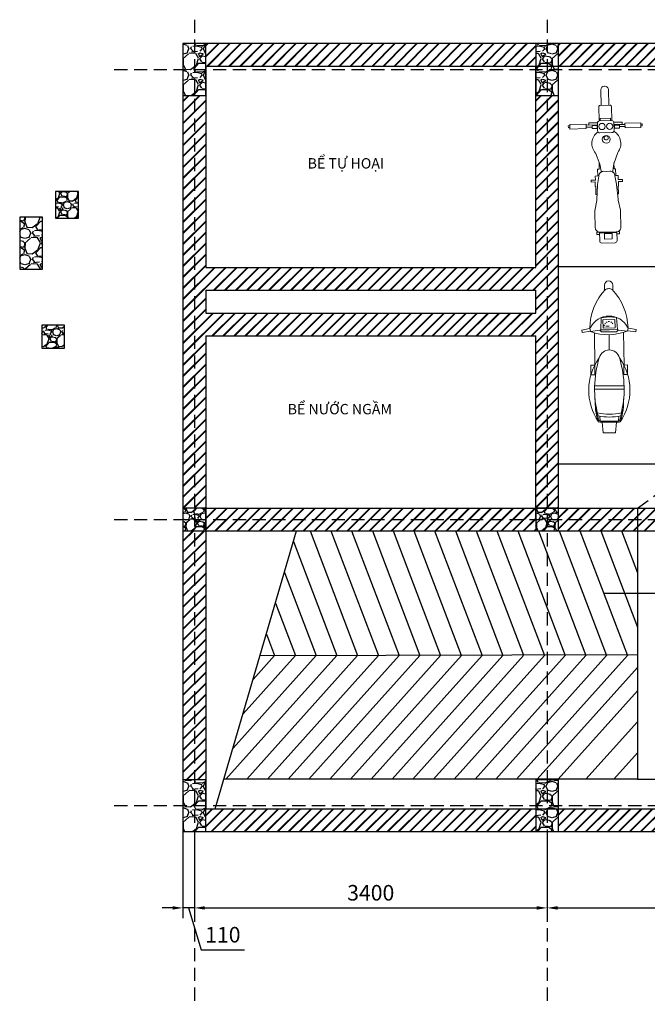
# Model space of a CAD drawing. Units: millimetres. Extents: x 2328 to 20240, y 6963 to 35930.
# Drawn here: x 2328 to 8377, y 6963 to 16459 of the extents above; entities that cross this region are included whole.
import ezdxf
from ezdxf import colors
from ezdxf.entities.mleader import LeaderData, LeaderLine
from ezdxf.math import Vec2, Vec3

# ---------------------------------------------------------------- set-up
doc = ezdxf.new("R2010")
doc.units = ezdxf.units.MM
doc.header["$LTSCALE"] = 10
doc.linetypes.add('DASHED', pattern=[19.05, 12.7, -6.35])
doc.layers.add('truc', color=10, linetype='DASHED')
doc.layers.add('VAT DUNG', color=44, linetype='Continuous', lineweight=9)
doc.styles.get("Standard").update_dxf_attribs({"font": 'arial.ttf'})
doc.styles.add('txts', font='arial.ttf', dxfattribs={"width": 0.8})
doc.dimstyles.new('ISO-25', dxfattribs={"dimtxt": 150, "dimasz": 100, "dimexe": 100, "dimexo": 0.625, "dimgap": 50, "dimtad": 1, "dimdec": 0, "dimtxsty": 'Standard', "dimcen": 2.5, "dimclrd": 3, "dimclre": 3, "dimclrt": 3, "dimadec": 0, "dimazin": 0, "dimtfac": 1, "dimtdec": 0, "dimtmove": 0, "dimatfit": 3, "dimfxl": 1, "dimtfillclr": 1, "dimarcsym": 1})

# ---------------------------------------------------------------- blocks, each defined once
blk = doc.blocks.new('220x500')
h = blk.add_hatch()
h.set_pattern_fill('GRAVEL', color=256, scale=10, style=0)
h.set_pattern_definition([(228.0128, (2305.938, -14049.215), (-2032.001727, -2286.00281), [34.172, -3383.05]), (184.9697, (2283.078, -14074.615), (3048.004931, 253.9982075), [58.6405, -5805.4]), (132.5104, (2224.658, -14079.695), (2539.998152, -2794.00273), [41.3482, -4093.47]), (267.2737, (2125.598, -14143.195), (253.998897, 5079.998365), [53.4005, -5286.64]), (292.8337, (2123.058, -14196.535), (-1270.003606, 3048.001733), [52.3634, -5183.98]), (357.2737, (2143.378, -14244.795), (-5079.998365, 253.998897), [53.4005, -5286.64]), (37.6942, (2196.718, -14247.335), (-3302.002086, -2539.9977357), [70.6194, -6991.31]), (72.2553, (2252.598, -14204.155), (1778.0035565, 5588.0016206), [66.672, -6600.53]), (121.4296, (2272.918, -14140.655), (-2032.000524, 3301.996116), [53.5813, -5304.55]), (175.2364, (2244.978, -14094.935), (2793.997805, -253.997616), [61.1713, -2997.39]), (222.3974, (2184.018, -14089.855), (-3048.0000917, -2793.996365), [79.1078, -7831.68]), (138.8141, (2377.058, -14145.735), (-1777.998867, 1523.997656), [27.0005, -2673.06]), (171.4692, (2356.738, -14127.955), (3301.99496, -508.00128), [51.3682, -5085.46]), (225, (2305.94, -14120.34), (-5e-14, -253.9998), [35.921, -323.289]), (203.1986, (2288.158, -14089.855), (1270.00428, 508.00223), [19.344, -1915.06]), (291.8014, (2270.38, -14097.475), (-254.00018, 762.00049), [27.3566, -1340.48]), (30.9638, (2280.54, -14122.875), (761.9992, 508.0004), [44.432, -1436.63]), (161.5651, (2318.64, -14100.015), (508.00023, -253.99962), [32.1287, -771.09]), (16.3895, (2123.058, -14097.475), (2540.001401, 761.998415), [45.0088, -4455.88]), (70.3462, (2166.238, -14084.775), (-1015.997169, -2793.996049), [37.76, -3738.22]), (293.1986, (2318.638, -14049.215), (-508.00223, 1270.00428), [38.688, -1895.72]), (343.6105, (2333.878, -14084.775), (-2540.001401, 761.998415), [45.0088, -4455.88]), (339.444, (2123.058, -14254.955), (-1270.001576, 507.999384), [43.4035, -2126.77]), (294.7751, (2163.698, -14270.195), (-1269.99704, 2793.998703), [36.3672, -3600.36]), (66.8014, (2321.178, -14303.215), (508.00223, 1270.00428), [38.688, -1895.72]), (17.354, (2336.418, -14267.655), (-3302.000178, -1015.998468), [42.5783, -4215.24]), (69.444, (2196.718, -14303.215), (-507.999384, -1270.001576), [21.7018, -2148.48]), (101.3099, (2305.94, -14303.215), (-253.99875, 1015.99675), [12.9515, -1282.2]), (165.9638, (2303.4, -14290.515), (762.00054, -253.99956), [52.3634, -994.905]), (186.009, (2252.598, -14277.815), (2539.996254, 253.999407), [48.5267, -4804.14]), (303.6901, (2280.54, -14145.735), (-254.0001, 507.9995), [36.6324, -879.178]), (353.1572, (2300.858, -14176.215), (4318.001786, -508.002275), [63.9557, -6331.6]), (60.9454, (2364.358, -14183.835), (-1015.997637, -1777.99576), [26.1508, -2588.94]), (90, (2377.06, -14160.98), (-254, 254), [15.24, -238.76]), (120.2564, (2247.518, -14270.195), (1015.997847, -1777.999103), [35.2867, -3493.39]), (48.0128, (2229.738, -14239.715), (2032.001727, 2286.00281), [68.3443, -3348.88]), (0, (2275.46, -14188.92), (254, 254), [66.04, -187.96]), (325.3048, (2341.498, -14188.915), (-2539.995599, 1778.000169), [40.161, -3975.93]), (254.0546, (2374.518, -14211.775), (-254.00065, -1016.00242), [36.983, -1812.17]), (207.646, (2364.358, -14247.335), (-4825.998305, -2540.0015975), [60.2145, -5961.25]), (175.4261, (2311.018, -14275.275), (-3302.0007605, 253.998771), [63.703, -6306.58]), (175.4261, (2311.018, -14275.275), (-3302.0007605, 253.998771), [63.703, -6306.58])])
h.paths.add_polyline_path([(-110, -250), (110, -250), (110, 250), (-110, 250)])
blk.add_lwpolyline([(-110, -250), (110, -250), (110, 250), (-110, 250)], close=True)
blk = doc.blocks.new('220x260')
h = blk.add_hatch()
h.set_pattern_fill('GRAVEL', color=256, scale=7, style=0)
h.set_pattern_definition([(228.0128, (1670.978, -14488.214), (-1422.401209, -1600.201966), [23.9205, -2368.135]), (184.9697, (1654.976, -14505.9945), (2133.6034514, 177.7987453), [41.0483, -4063.78]), (132.5104, (1614.082, -14509.55), (1777.998706, -1955.8019105), [28.9437, -2865.429]), (267.2737, (1544.74, -14554.0005), (177.799228, 3555.9988557), [37.3803, -3700.648]), (292.8337, (1542.962, -14591.3385), (-889.002524, 2133.601213), [36.6544, -3628.786]), (357.2737, (1557.186, -14625.1205), (-3555.9988557, 177.799228), [37.3803, -3700.648]), (37.6942, (1594.524, -14626.8985), (-2311.4014603, -1777.998415), [49.4336, -4893.917]), (72.2553, (1633.64, -14596.6725), (1244.6024896, 3911.6011344), [46.6704, -4620.371]), (121.4296, (1647.864, -14552.2225), (-1422.4003665, 2311.397281), [37.5069, -3713.185]), (175.2364, (1628.306, -14520.218), (1955.798464, -177.798331), [42.82, -2098.173]), (222.3974, (1585.634, -14516.6625), (-2133.6000642, -1955.7974555), [55.3755, -5482.176]), (138.8141, (1720.762, -14555.778), (-1244.599207, 1066.798359), [18.9003, -1871.142]), (171.4692, (1706.538, -14543.3325), (2311.3964717, -355.600896), [35.9577, -3559.822]), (225, (1670.98, -14538), (-4e-14, -177.7999), [25.1446, -226.3023]), (203.1986, (1658.532, -14516.662), (889.002998, 355.60156), [13.5409, -1340.542]), (291.8014, (1646.086, -14521.996), (-177.800125, 533.40034), [19.1496, -938.336]), (30.9638, (1653.198, -14539.776), (533.399437, 355.60028), [31.1024, -1005.641]), (161.5651, (1679.87, -14523.774), (355.60016, -177.79974), [22.49, -539.763]), (16.3895, (1542.962, -14521.996), (1778.000981, 533.3988905), [31.5062, -3119.116]), (70.3462, (1573.188, -14513.106), (-711.198018, -1955.797234), [26.432, -2616.754]), (293.1986, (1679.868, -14488.214), (-355.60156, 889.002998), [27.0816, -1327.004]), (343.6105, (1690.536, -14513.106), (-1778.000981, 533.3988905), [31.5062, -3119.116]), (339.444, (1542.962, -14632.232), (-889.001103, 355.599569), [30.3824, -1488.739]), (294.7751, (1571.41, -14642.9), (-888.997928, 1955.799092), [25.457, -2520.252]), (66.8014, (1681.646, -14666.014), (355.60156, 889.002998), [27.0816, -1327.004]), (17.354, (1692.314, -14641.122), (-2311.400125, -711.198927), [29.8048, -2950.668]), (69.444, (1594.524, -14666.014), (-355.599569, -889.001103), [15.1913, -1503.936]), (101.3099, (1670.978, -14666.014), (-177.79912, 711.19772), [9.066, -897.54]), (165.9638, (1669.2, -14657.124), (533.40037, -177.79969), [36.6544, -696.4335]), (186.009, (1633.64, -14648.234), (1777.997378, 177.799585), [33.9687, -3362.898]), (303.6901, (1653.2, -14555.78), (-177.80006, 355.59966), [25.6427, -615.4246]), (353.1572, (1667.422, -14577.1145), (3022.60125, -355.6015926), [44.769, -4432.12]), (60.9454, (1711.872, -14582.448), (-711.198346, -1244.597033), [18.3056, -1812.258]), (90, (1720.76, -14566.45), (-177.8, 177.8), [10.668, -167.132]), (120.2564, (1630.084, -14642.9), (711.198493, -1244.599372), [24.7007, -2445.373]), (48.0128, (1617.638, -14621.564), (1422.401209, 1600.201966), [47.841, -2344.216]), (0, (1649.64, -14586), (177.8, 177.8), [46.228, -131.572]), (325.3048, (1695.87, -14586.004), (-1777.996919, 1244.600118), [28.1127, -2783.151]), (254.0546, (1718.984, -14602.006), (-177.800454, -711.201694), [25.888, -1268.519]), (207.646, (1711.872, -14626.8985), (-3378.1988134, -1778.0011182), [42.1501, -4172.875]), (175.4261, (1674.534, -14646.4565), (-2311.4005323, 177.7991398), [44.592, -4414.606]), (175.4261, (1674.534, -14646.4565), (-2311.4005323, 177.7991398), [44.592, -4414.606])])
h.paths.add_polyline_path([(-110, -122.4), (110, -122.4), (110, 137.6), (-110, 137.6)])
blk.add_lwpolyline([(-110, -122.4), (110, -122.4), (110, 137.6), (-110, 137.6)], close=True)
blk = doc.blocks.new('220x220')
h = blk.add_hatch()
h.set_pattern_fill('GRAVEL', color=256, scale=7, style=0)
h.set_pattern_definition([(228.0128, (-2522.034, -13223.882), (-1422.401209, -1600.201966), [23.9205, -2368.135]), (184.9697, (-2538.036, -13241.662), (2133.6034514, 177.7987453), [41.0483, -4063.78]), (132.5104, (-2578.93, -13245.218), (1777.998706, -1955.8019105), [28.9437, -2865.429]), (267.2737, (-2648.272, -13289.668), (177.799228, 3555.9988557), [37.3803, -3700.648]), (292.8337, (-2650.05, -13327.006), (-889.002524, 2133.601213), [36.6544, -3628.786]), (357.2737, (-2635.826, -13360.788), (-3555.9988557, 177.799228), [37.3803, -3700.648]), (37.6942, (-2598.488, -13362.566), (-2311.4014603, -1777.998415), [49.4336, -4893.917]), (72.2553, (-2559.372, -13332.34), (1244.6024896, 3911.6011344), [46.6704, -4620.371]), (121.4296, (-2545.148, -13287.89), (-1422.4003665, 2311.397281), [37.507, -3713.185]), (175.2364, (-2564.706, -13255.886), (1955.798464, -177.798331), [42.82, -2098.173]), (222.3974, (-2607.378, -13252.33), (-2133.6000642, -1955.7974555), [55.3755, -5482.176]), (138.8141, (-2472.25, -13291.446), (-1244.599207, 1066.79836), [18.9003, -1871.142]), (171.4692, (-2486.474, -13279), (2311.3964717, -355.600896), [35.9577, -3559.822]), (225, (-2522.03, -13273.67), (-4e-14, -177.7999), [25.1446, -226.3023]), (203.1986, (-2534.48, -13252.33), (889.002998, 355.60156), [13.5409, -1340.542]), (291.8014, (-2546.926, -13257.664), (-177.800125, 533.40034), [19.1496, -938.336]), (30.9638, (-2539.814, -13275.444), (533.39944, 355.60028), [31.1024, -1005.641]), (161.5651, (-2513.144, -13259.44), (355.60016, -177.79974), [22.49, -539.763]), (16.3895, (-2650.05, -13257.664), (1778.000981, 533.3988905), [31.5062, -3119.116]), (70.3462, (-2619.824, -13248.774), (-711.198018, -1955.797234), [26.432, -2616.754]), (293.1986, (-2513.144, -13223.882), (-355.60156, 889.002998), [27.0816, -1327.004]), (343.6105, (-2502.476, -13248.774), (-1778.000981, 533.3988905), [31.5062, -3119.116]), (339.444, (-2650.05, -13367.9), (-889.001103, 355.59957), [30.3824, -1488.739]), (294.7751, (-2621.602, -13378.568), (-888.997928, 1955.799092), [25.457, -2520.252]), (66.8014, (-2511.366, -13401.682), (355.60156, 889.002998), [27.0816, -1327.004]), (17.354, (-2500.698, -13376.79), (-2311.400125, -711.198927), [29.8048, -2950.668]), (69.444, (-2598.488, -13401.682), (-355.59957, -889.001103), [15.1913, -1503.936]), (101.3099, (-2522.034, -13401.682), (-177.79912, 711.19772), [9.066, -897.54]), (165.9638, (-2523.812, -13392.79), (533.40037, -177.79969), [36.6544, -696.4335]), (186.009, (-2559.372, -13383.902), (1777.997378, 177.799585), [33.9687, -3362.898]), (303.6901, (-2539.814, -13291.446), (-177.80006, 355.59966), [25.6427, -615.4246]), (353.1572, (-2525.59, -13312.782), (3022.60125, -355.6015926), [44.769, -4432.12]), (60.9454, (-2481.14, -13318.116), (-711.198346, -1244.597033), [18.3056, -1812.258]), (90, (-2472.25, -13302.11), (-177.8, 177.8), [10.668, -167.132]), (120.2564, (-2562.928, -13378.568), (711.198493, -1244.599372), [24.7007, -2445.373]), (48.0128, (-2575.374, -13357.232), (1422.401209, 1600.201966), [47.841, -2344.216]), (0, (-2543.37, -13321.67), (177.8, 177.8), [46.228, -131.572]), (325.3048, (-2497.142, -13321.672), (-1777.996919, 1244.600118), [28.1127, -2783.151]), (254.0546, (-2474.028, -13337.674), (-177.800454, -711.201694), [25.888, -1268.519]), (207.646, (-2481.14, -13362.566), (-3378.1988134, -1778.0011182), [42.1501, -4172.875]), (175.4261, (-2518.478, -13382.124), (-2311.4005323, 177.7991398), [44.592, -4414.606]), (175.4261, (-2518.478, -13382.124), (-2311.4005323, 177.7991398), [44.592, -4414.606])])
h.paths.add_polyline_path([(-110, -110), (110, -110), (110, 110), (-110, 110)])
blk.add_lwpolyline([(-110, -110), (110, -110), (110, 110), (-110, 110)], close=True)
blk = doc.blocks.new('XE-44')
at = {"layer": 'VAT DUNG', "linetype": 'ByBlock'}
for p, q in [((285, 492), (477, 492)), ((477, 395), (285, 395)), ((525, 444), (525, 443))]:
    blk.add_line(p, q, dxfattribs=at)
for points in [[(0, 884), (56, 884), (56, 687), (0, 687)], [(35, 620), (-2, 620), (-2, 557), (35, 557)], [(-1312, 400), (-1380, 400), (-1380, 495), (-1312, 495)], [(-1320, 587), (-1292, 587), (-1292, 554), (-1320, 554)], [(-1294, 550), (-1304, 550), (-1304, 348), (-1294, 348)], [(-1320, 338), (-1292, 338), (-1292, 306), (-1320, 306)], [(35, 340), (-2, 340), (-2, 277), (35, 277)], [(0, 203), (56, 203), (56, 0), (0, 0)]]:
    blk.add_lwpolyline(points, close=True, dxfattribs=at)
for points in [[(17, 901), (42, 901), (42, 884)], [(17, 884), (17, 901)], [(-822, 573), (-822, 585), (-724, 585), (-724, 591), (-667, 591), (-667, 642), (-644, 642), (-644, 588), (-593, 588), (-593, 558), (-510, 558), (-510, 538), (-433, 538)], [(17, 620), (17, 687)], [(42, 687), (42, 549)], [(43, 654), (71, 654), (71, 549)], [(43, 549), (43, 654)], [(-306, 589), (-446, 537), (-532, 524), (-552, 524)], [(17, 549), (17, 557)], [(123, 508), (92, 508)], [(92, 380), (123, 380), (123, 508)], [(-306, 311), (-446, 364), (-532, 377), (-552, 377)], [(-822, 318), (-822, 306), (-724, 306), (-724, 300), (-667, 300), (-667, 250), (-644, 250), (-644, 303), (-593, 303), (-593, 333), (-510, 333), (-510, 354), (-433, 354)], [(17, 340), (17, 345)], [(17, 203), (17, 277)], [(42, 345), (42, 203)], [(71, 345), (71, 238), (43, 238), (43, 345)], [(42, -1), (42, -18), (17, -18), (17, -1)]]:
    blk.add_lwpolyline(points, dxfattribs=at)
for points in [[(-1290, 339), (-1407, 339, -0.414214), (-1429, 361), (-1429, 533, -0.414214), (-1407, 555)], [(-1407, 555), (-1292, 555, -0.414214)], [(-1295, 447), (-1295, 548, -0.414214), (-1236, 606), (-1037, 606, -0.049417), (-1025, 605), (-898, 580, 0.041065), (-888, 579), (-703, 564, 0.008335), (-701, 564), (-598, 547, -0.206421), (-555, 529), (-552, 526, -0.191425), (-536, 485), (-538, 447, -0.205433)], [(269, 523), (92, 523, 0.472775)], [(92, 366), (269, 366, 0.414214), (285, 382), (285, 507, 0.414214), (269, 523)], [(-1295, 447), (-1295, 346, 0.414214), (-1236, 288), (-1037, 288, 0.049417), (-1025, 289), (-898, 314, -0.041065), (-888, 315), (-703, 330, -0.008335), (-701, 330), (-598, 347, 0.206421), (-555, 366), (-552, 369, 0.191425), (-536, 409), (-538, 447, 0.205433)]]:
    blk.add_lwpolyline(points, format="xyb", dxfattribs=at)
blk.add_lwpolyline([(65, 549), (-30, 549, 0.414214), (-57, 522), (-57, 372, 0.414214), (-30, 345), (65, 345, 0.414214), (92, 372), (92, 522, 0.414214)], format="xyb", close=True, dxfattribs=at)
for centre, radius in [((-139, 450), 49.5), ((22, 495), 38.9), ((-121, 450), 26.1), ((22, 400), 38.9)]:
    blk.add_circle(centre, radius, dxfattribs=at)
for centre, radius, start, end in [((-193, 450), 180, 33.4721, 129.2651), ((477, 444), 47.5, 0, 90), ((477, 443), 47.5, 270, 360), ((-193, 450), 180, 230.7349, 324.1532)]:
    blk.add_arc(centre, radius, start, end, dxfattribs=at)
blk = doc.blocks.new('yfu')
at = {"layer": 'VAT DUNG'}
for p, q in [((-73239.2, 14146.1), (-73238.7, 14094.9)), ((-73159.2, 14147), (-73158.7, 14095.7)), ((-73270.2, 13831.7), (-73275.9, 13714.9)), ((-73196.7, 13839), (-73271.4, 13831.6)), ((-73253.7, 13811.7), (-73138.4, 13812.9)), ((-73252.9, 13731.8), (-73253.7, 13811.7)), ((-73121.9, 13833.2), (-73196.7, 13839)), ((-73138.4, 13812.9), (-73137.5, 13733)), ((-73123.1, 13833.3), (-73115, 13716.6)), ((-73384.5, 13727.2), (-73457.5, 13712.4)), ((-73457.5, 13712.4), (-73454.4, 13690.1)), ((-73454.4, 13690.1), (-73374.9, 13701.1)), ((-73374.3, 13697), (-73379.1, 13729.3)), ((-73374.3, 13697), (-73283.2, 13709.9)), ((-73334.2, 13684.5), (-73332.9, 13366.6)), ((-73275.9, 13714.9), (-73283.3, 13709.9)), ((-73283.3, 13709.9), (-73268.2, 13695.1)), ((-73275.9, 13714.9), (-73195.4, 13715.8)), ((-73268.2, 13695.1), (-73195.2, 13695.8)), ((-73137.5, 13733), (-73252.9, 13731.8)), ((-73195.4, 13749.5), (-73225.9, 13750.4)), ((-73195.9, 13745.7), (-73196, 13754.3)), ((-73115, 13716.6), (-73195.4, 13715.8)), ((-73122.3, 13696.6), (-73195.2, 13695.8)), ((-73107.5, 13711.7), (-73122.3, 13696.6)), ((-73115, 13716.6), (-73107.5, 13711.7)), ((-73016.1, 13700.8), (-73107.5, 13711.7)), ((-73054.5, 13690.7), (-73050.3, 13371)), ((-73016.1, 13700.8), (-73012, 13733.2)), ((-73015.6, 13704.9), (-72935.9, 13695.6)), ((-72933.3, 13717.9), (-73006.5, 13731.1)), ((-72935.9, 13695.6), (-72933.3, 13717.9)), ((-73194, 13667.3), (-73193.8, 13520.5)), ((-73051.1, 13141.3), (-73333.7, 13141.3)), ((-73052.8, 13173.8), (-73332, 13173.8)), ((-73285.6, 12823.1), (-73192.4, 12823.1)), ((-73283.7, 12882.6), (-73279.8, 12832.1)), ((-73278.6, 12832.1), (-73192.4, 12832.1)), ((-73260.5, 12823.1), (-73252.4, 12721)), ((-73106.1, 12832.1), (-73192.4, 12832.1)), ((-73192.4, 12823.1), (-73099.2, 12823.1)), ((-73124.2, 12823.1), (-73132.4, 12721)), ((-73101.1, 12882.6), (-73105, 12832.1)), ((-73132.4, 12721), (-73252.4, 12721))]:
    blk.add_line(p, q, dxfattribs=at)
at = {"layer": 'VAT DUNG', "ltscale": 500}
for points in [[(-73369.5, 13373.9), (-73333, 13373.9), (-73333, 13281.4), (-73369.5, 13281.4)], [(-73017, 13375.4), (-73053.5, 13375.1), (-73052.7, 13282.6), (-73016.2, 13282.9)]]:
    blk.add_lwpolyline(points, close=True, dxfattribs=at)
at = {"layer": 'VAT DUNG'}
for centre, radius, start, end in [((-73199.3, 14146.5), 39.9, 90.60255, 180.60255), ((-73199.1, 14146.5), 39.9, 0.60255, 90.60255), ((-72853.2, 13737.2), 526, 135.89979, 180.85923), ((-73201.8, 14057.2), 54.5, 86.92621, 122.29973), ((-73194.8, 14057.3), 54.5, 58.90537, 94.27889), ((-73568.4, 13719.6), 556, 1.30184, 43.73282), ((-73194.7, 13647.6), 199.4, 28.02693, 153.17817), ((-73197, 13749.5), 44.7, 138.84155, 153.78017), ((-73197, 13749.5), 44.7, 110.03874, 125.02817), ((-73197, 13749.5), 44.7, 82.79685, 98.35893), ((-73197, 13749.5), 44.7, 53.66051, 67.04901), ((-73197, 13749.5), 44.7, 29.46827, 43.80637), ((-73387.7, 13742.8), 16, 281.44321, 340.62874), ((-73204.7, 14160.4), 493.2, 249.9481, 292.54635), ((-73197, 13749.5), 44.7, 165.76219, 178.52316), ((-73003.7, 13746.9), 16, 200.57636, 259.76189), ((-73192.4, 13420.5), 100, 14.59819, 165.40181), ((-72855.2, 13131.6), 535.7, 144.10188, 214.68083), ((-72311.3, 13143.5), 1023.5, 162.82935, 194.64936), ((-74073.5, 13143.5), 1023.5, 345.35064, 17.17065), ((-73529.6, 13131.6), 535.7, 325.31917, 35.89812), ((-72748.4, 13013.8), 580.8, 176.45271, 197.82429), ((-72748.4, 13013.8), 580.8, 176.45271, 197.82429), ((-73636.4, 13013.8), 580.8, 342.17571, 3.54729), ((-72768.9, 13010.7), 550.9, 183.70659, 197.41484), ((-73615.9, 13010.7), 550.9, 342.58516, 356.29341), ((-73192.4, 13415.9), 514.7, 257.06854, 282.93146), ((-73192.4, 13415.9), 542.3, 258.39197, 281.60803), ((-73285.6, 12839.1), 16, 191.14207, 270), ((-73285.6, 12839.1), 16, 191.14207, 270), ((-73278.6, 12848.1), 16, 188.17022, 270), ((-73106.1, 12848.1), 16, 270, 351.82978), ((-73099.2, 12839.1), 16, 270, 348.85793)]:
    blk.add_arc(centre, radius, start, end, dxfattribs=at)
blk = doc.blocks.new('*D15')
at = {"color": 3, "lineweight": -2}
for p, q in [((4011.5, 8628.5), (4011.5, 7792.3)), ((7411.5, 8628.5), (7411.5, 7792.3)), ((4111.5, 7892.3), (7311.5, 7892.3))]:
    blk.add_line(p, q, dxfattribs=at)
at = {"color": 3}
for points in [[(4111.5, 7909), (4111.5, 7875.7), (4011.5, 7892.3)], [(7311.5, 7909), (7311.5, 7875.7), (7411.5, 7892.3)]]:
    blk.add_solid(points, dxfattribs=at)
at = {"layer": 'Defpoints', "color": 0}
for p in [(4011.5, 8629.1), (7411.5, 8629.1), (7411.5, 7892.3)]:
    blk.add_point(p, dxfattribs=at)
at = {"color": 3, "insert": (5711.5, 8019), "char_height": 150, "attachment_point": 5}
blk.add_mtext('3400', dxfattribs=at)
blk = doc.blocks.new('*D16')
at = {"color": 3, "lineweight": -2}
for p, q in [((7411.5, 8628.5), (7411.5, 7792.3)), ((10861.5, 8628.5), (10861.5, 7792.3)), ((7511.5, 7892.3), (10761.5, 7892.3))]:
    blk.add_line(p, q, dxfattribs=at)
at = {"color": 3}
for points in [[(7511.5, 7909), (7511.5, 7875.7), (7411.5, 7892.3)], [(10761.5, 7909), (10761.5, 7875.7), (10861.5, 7892.3)]]:
    blk.add_solid(points, dxfattribs=at)
at = {"layer": 'Defpoints', "color": 0}
for p in [(7411.5, 8629.1), (10861.5, 8629.1), (10861.5, 7892.3)]:
    blk.add_point(p, dxfattribs=at)
at = {"color": 3, "insert": (9136.5, 8019), "char_height": 150, "attachment_point": 5}
blk.add_mtext('3450', dxfattribs=at)
blk = doc.blocks.new('*D20')
at = {"color": 3, "lineweight": -2}
for p, q in [((3901.5, 8628.5), (3901.5, 7792.3)), ((4011.5, 8628.5), (4011.5, 7792.3)), ((3801.5, 7892.3), (3701.5, 7892.3)), ((4011.5, 7892.3), (3901.5, 7892.3)), ((4011.5, 7892.3), (3901.5, 7892.3)), ((3956.5, 7892.3), (4077.9, 7487.6)), ((4111.5, 7892.3), (4211.5, 7892.3)), ((4077.9, 7487.6), (4494.7, 7487.6))]:
    blk.add_line(p, q, dxfattribs=at)
at = {"color": 3}
for points in [[(3801.5, 7909), (3801.5, 7875.7), (3901.5, 7892.3)], [(4111.5, 7909), (4111.5, 7875.7), (4011.5, 7892.3)]]:
    blk.add_solid(points, dxfattribs=at)
at = {"layer": 'Defpoints', "color": 0}
for p in [(3901.5, 8629.1), (4011.5, 8629.1), (3901.5, 7892.3)]:
    blk.add_point(p, dxfattribs=at)
at = {"color": 3, "insert": (4286.3, 7614.2), "char_height": 150, "attachment_point": 5}
blk.add_mtext('110', dxfattribs=at)

msp = doc.modelspace()

# ---------------------------------------------------------------- hatches: boundary and pattern name
h = msp.add_hatch()
h.set_pattern_fill('JIS_RC_15', color=256, scale=5, style=0)
h.paths.add_polyline_path([(7301.5, 16229.1), (4121.5, 16229.1), (4121.5, 16009.1), (7301.5, 16009.1)])
h = msp.add_hatch()
h.set_pattern_fill('JIS_RC_15', color=256, scale=5, style=0)
h.paths.add_polyline_path([(14201.5, 16229.1), (10971.5, 16229.1), (10971.5, 16009.1), (14201.5, 16009.1)])
h.paths.add_polyline_path([(10751.5, 16229.1), (7521.5, 16229.1), (7521.5, 16009.1), (10751.5, 16009.1)])
h = msp.add_hatch()
h.set_pattern_fill('JIS_RC_15', color=256, scale=5, style=0)
h.paths.add_polyline_path([(7301.5, 11749.1), (4121.5, 11749.1), (4121.5, 11529.1), (7301.5, 11529.1)])
h.paths.add_polyline_path([(7521.5, 13739.1), (7521.5, 15729.1), (7301.5, 15729.1), (7301.5, 14069.1), (4121.5, 14069.1), (4121.5, 15729.1), (3901.5, 15729.1), (3901.5, 13739.1), (3901.5, 11749.1), (4121.5, 11749.1), (4121.5, 13409.1), (7301.5, 13409.1), (7301.5, 11749.1), (7521.5, 11749.1)])
h.paths.add_polyline_path([(7301.5, 13629.1), (4121.5, 13629.1), (4121.5, 13739.1), (4121.5, 13849.1), (7301.5, 13849.1), (7301.5, 13739.1)], flags=16)
h = msp.add_hatch()
h.set_pattern_fill('JIS_RC_15', color=256, scale=5, style=0)
h.paths.add_polyline_path([(10751.5, 11749.1), (8281.3, 11749.1), (8281.3, 11529.1), (10751.5, 11529.1)])
h.paths.add_polyline_path([(8281.3, 11749.1), (7521.5, 11749.1), (7521.5, 11529.1), (8281.3, 11529.1)])
h = msp.add_hatch()
h.set_pattern_fill('JIS_RC_15', color=256, scale=5, style=0)
h.paths.add_polyline_path([(7301.5, 8849.1), (4121.5, 8849.1), (4121.5, 8629.1), (7301.5, 8629.1)])
h.paths.add_polyline_path([(4121.5, 11529.1), (3901.5, 11529.1), (3901.5, 9129.1), (4121.5, 9129.1)])
h = msp.add_hatch()
h.set_pattern_fill('JIS_RC_15', color=256, scale=5, style=0)
h.paths.add_polyline_path([(10751.5, 8849.1), (7521.5, 8849.1), (7521.5, 8629.1), (10751.5, 8629.1)])

# ---------------------------------------------------------------- linework, layer by layer
for p, q in [((7411.5, 16229.1), (3901.5, 16229.1)), ((3901.5, 16229.1), (3901.5, 13739.1)), ((10861.5, 16229.1), (7411.5, 16229.1)), ((7411.5, 16009.1), (4121.5, 16009.1)), ((4121.5, 16009.1), (4121.5, 14069.1)), ((7301.5, 14069.1), (7301.5, 16009.1)), ((10861.5, 16009.1), (7411.5, 16009.1)), ((7521.5, 13739.1), (7521.5, 16009.1)), ((4121.5, 14069.1), (7301.5, 14069.1)), ((13521.5, 14074.4), (7521.5, 14074.4)), ((4121.5, 13849.1), (7301.5, 13849.1)), ((4121.5, 13849.1), (4121.5, 13739.1)), ((7301.5, 13739.1), (7301.5, 13849.1)), ((3901.5, 13739.1), (3901.5, 11639.1)), ((4121.5, 13739.1), (4121.5, 13629.1)), ((7301.5, 13629.1), (7301.5, 13739.1)), ((7521.5, 11639.1), (7521.5, 13739.1)), ((4121.5, 13629.1), (7301.5, 13629.1)), ((4121.5, 13409.1), (7301.5, 13409.1)), ((4121.5, 13409.1), (4121.5, 11639.1)), ((7301.5, 11639.1), (7301.5, 13409.1)), ((7521.5, 12175.8), (13521.5, 12175.8)), ((4121.5, 11749.1), (7411.5, 11749.1)), ((7411.5, 11749.1), (10861.5, 11749.1)), ((8281.3, 11749.1), (8281.3, 11529.1)), ((3901.5, 11639.1), (3901.5, 8629.1)), ((4121.5, 11639.1), (4121.5, 8849.1)), ((4121.5, 11529.1), (7411.5, 11529.1)), ((4213.4, 8849.1), (4997.2, 11529.1)), ((5127.6, 11529.1), (5585.1, 10325.4)), ((5327.6, 11529.1), (5785.1, 10325.4)), ((5527.2, 11530.3), (5984.6, 10326.6)), ((5727.6, 11529.1), (6185.1, 10325.4)), ((5927.6, 11529.1), (6385.1, 10325.4)), ((6127.6, 11529.1), (6583.8, 10328.9)), ((6327.6, 11529.1), (6785.1, 10325.4)), ((6527.6, 11529.1), (6985.1, 10325.4)), ((6727.6, 11529.1), (7183.3, 10330)), ((6927.6, 11529.1), (7385.1, 10325.4)), ((7127.6, 11529.1), (7585.1, 10325.4)), ((7327.6, 11529.1), (7785.1, 10325.4)), ((7411.5, 11529.1), (10861.5, 11529.1)), ((7527.6, 11529.1), (7985.1, 10325.4)), ((7727.6, 11529.1), (8185.1, 10325.4)), ((7927.6, 11529.1), (8281.3, 10598.6)), ((8127.6, 11529.1), (8281.3, 11124.8)), ((8281.3, 11529.1), (8281.3, 9135.1)), ((4967, 11425.6), (5385.1, 10325.4)), ((4880, 11128.2), (5185.1, 10325.4)), ((4793, 10830.8), (4985.1, 10325.4)), ((4706, 10533.5), (4785.1, 10325.4)), ((5385.1, 10325.4), (4316.5, 9135.1)), ((5185.8, 10326.2), (4384.3, 9433.5)), ((4985.4, 10325.8), (4480.9, 9763.9)), ((5585.1, 10325.4), (4516.5, 9135.1)), ((4785.1, 10325.4), (4577.6, 10094.3)), ((8281.3, 10332.1), (4645.1, 10325.2)), ((5785.1, 10325.4), (4716.5, 9135.1)), ((5985.1, 10325.4), (4916.5, 9135.1)), ((6185.1, 10325.4), (5116.5, 9135.1)), ((6385.1, 10325.4), (5316.5, 9135.1)), ((6585.1, 10325.4), (5516.5, 9135.1)), ((6785.1, 10325.4), (5716.5, 9135.1)), ((6985.1, 10325.4), (5916.5, 9135.1)), ((5984.2, 10327.7), (5985.1, 10325.4)), ((7185.1, 10325.4), (6116.5, 9135.1)), ((7385.1, 10325.4), (6316.5, 9135.1)), ((7585.1, 10325.4), (6516.5, 9135.1)), ((7785.1, 10325.4), (6716.5, 9135.1)), ((7985.1, 10325.4), (6916.5, 9135.1)), ((8185.1, 10325.4), (7116.5, 9135.1)), ((8281.3, 10209.8), (7316.5, 9135.1)), ((8281.3, 9987), (7516.5, 9135.1)), ((8281.3, 9687.7), (7785.2, 9135.1)), ((8281.3, 9388.3), (8054, 9135.1)), ((8281.3, 9135.1), (4297, 9135.1)), ((8281.3, 9135.1), (8531.3, 9135.1)), ((4121.5, 8849.1), (7411.5, 8849.1)), ((7411.5, 8849.1), (14311.5, 8849.1)), ((3901.5, 8629.1), (7411.5, 8629.1)), ((7411.5, 8629.1), (14311.5, 8629.1))]:
    msp.add_line(p, q)
at = {"layer": 'truc'}
for p, q in [((4011.5, 16459.2), (4011.5, 6962.6)), ((7411.5, 16459.2), (7411.5, 6962.6)), ((3239.9, 15979.1), (20239.9, 15979.1)), ((3239.9, 11639.1), (20239.9, 11639.1)), ((3239.9, 8879.1), (20239.9, 8879.1))]:
    msp.add_line(p, q, dxfattribs=at)
at = {"layer": 'truc', "color": 0}
msp.add_line((8281.3, 11749.1), (14201.5, 15969.1), dxfattribs=at)

# ---------------------------------------------------------------- block references
for name, p in [('220x500', (4011.5, 15979.1)), ('220x500', (7411.5, 15979.1)), ('220x260', (2784.4, 14666)), ('220x500', (2438.4, 14303.2)), ('220x220', (2650.1, 13401.7)), ('220x220', (4011.5, 11639.1)), ('220x220', (7411.5, 11639.1)), ('220x500', (4011.5, 8879.1)), ('220x500', (7411.5, 8879.1))]:
    msp.add_blockref(name, p)
at = {"layer": 'VAT DUNG', "linetype": 'Continuous', "xscale": -0.7743999999792508, "yscale": 0.7743999999947846, "zscale": 0.7744000000000003, "rotation": 271.3178493439823}
msp.add_blockref('XE-44', (7630.5, 15404.9), dxfattribs=at)
at = {"layer": 'VAT DUNG'}
msp.add_blockref('yfu', (81203.6, -246.5), dxfattribs=at)

# ---------------------------------------------------------------- texts
at = {"char_height": 100, "attachment_point": 1, "style": 'txts'}
for s, width, insert in [('BỂ TỰ HOẠI', 1086.547, (5103.5, 15123.7)), ('BỂ NƯỚC NGẦM', 1525.578, (4911.1, 12753))]:
    msp.add_mtext_dynamic_manual_height_columns(s, width=width, gutter_width=12.5, heights=[0], dxfattribs=dict(at, insert=insert))

# ---------------------------------------------------------------- dimensions: what is measured, and where the dimension line sits
for base, p1, p2, picture, middle in [((3901.5, 7892.3), (4011.5, 8629.1), (3901.5, 8629.1), '*D20', (4127.9, 7614.2)), ((10861.5, 7892.3), (7411.5, 8629.1), (10861.5, 8629.1), '*D16', (9136.5, 8019))]:
    dim = msp.add_linear_dim(base=base, p1=p1, p2=p2, dimstyle='ISO-25', override={"dimtmove": 1})
    dim.commit()
    dim.dimension.update_dxf_attribs({"geometry": picture, "text_midpoint": middle})
dim = msp.add_linear_dim(base=(7411.5, 7892.3), p1=(4011.5, 8629.1), p2=(7411.5, 8629.1), dimstyle='ISO-25')
dim.commit()
dim.dimension.update_dxf_attribs({"geometry": '*D15', "text_midpoint": (5711.5, 8019)})

# ---------------------------------------------------------------- leaders
ml = msp.add_multileader_mtext('Standard')
ml.set_content('ĐƯỜNG DỐC', color=256)
ml.set_leader_properties()
ml.build(insert=Vec2(0, 0))
ctx = ml.context
ctx.base_point, ctx.char_height, ctx.plane_origin = Vec3(9543.8, 10927.3), 100, Vec3(7956.4, 10927.3)
notes = []
notes.append((ctx, [(0, (1, 1, 0), (9535.8, 10927.3), (1, 0), 8, [(0, [(7956.4, 10927.3)], 0, [])])]))
ctx.mtext.insert, ctx.mtext.flow_direction = Vec3(9545.8, 10978.1), 5
for ctx, leaders in notes:
    for number, flags, end, landing, length, lines in leaders:
        leader = LeaderData()
        leader.index, (leader.has_last_leader_line, leader.has_dogleg_vector, leader.attachment_direction) = number, flags
        leader.last_leader_point, leader.dogleg_vector, leader.dogleg_length = Vec3(end), Vec3(landing), length
        for number, points, colour, breaks in lines:
            line = LeaderLine()
            line.index, line.vertices, line.color, line.breaks = number, Vec3.list(points), colors.encode_raw_color(colour), breaks
            leader.lines.append(line)
        ctx.leaders.append(leader)

doc.saveas('drawing.dxf')
